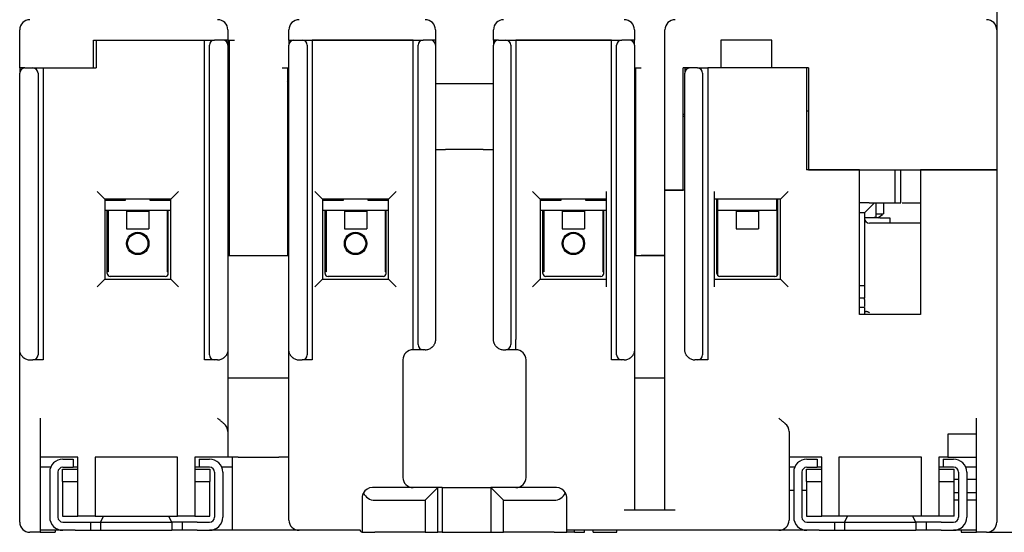
# Model space of a CAD drawing. Units: inches. Extents: x 0 to 16.4, y 0 to 11.6.
# Drawn here: x 7 to 7.9, y 7.1 to 7.6 of the extents above; entities that cross this region are included whole.
import ezdxf

# ---------------------------------------------------------------- set-up
doc = ezdxf.new("R2010")
doc.units = ezdxf.units.IN
doc.header["$MEASUREMENT"] = 0
doc.layers.add('BASIC_DEVICE', color=179, linetype='Continuous')
doc.layers.add('QUOTATION', color=3, linetype='Continuous')
doc.styles.add('SLDTEXTSTYLE10', font='ISOCP')
doc.styles.add('SLDTEXTSTYLE11', font='ISOCP', dxfattribs={"width": 0.96})
doc.dimstyles.new('SLDDIMSTYLE0', dxfattribs={"dimtxt": 0.034449, "dimasz": 0.129921, "dimexe": 0, "dimexo": 0.0625, "dimgap": 0.008612, "dimtad": 0, "dimtih": 1, "dimtoh": 1, "dimlfac": 4, "dimrnd": 1e-09, "dimzin": 4, "dimdsep": 46, "dimtxsty": 'SLDTEXTSTYLE10', "dimblk1": 'NONE', "dimblk2": 'NONE', "dimsah": 1, "dimcen": 0.09, "dimadec": 0, "dimazin": 1, "dimtfac": 1, "dimtdec": 3, "dimtofl": 0, "dimtmove": 0, "dimatfit": 3, "dimldrblk": 'NONE', "dimfxl": 0, "dimfrac": 2, "dimtolj": 1, "dimtzin": 12, "dimarcsym": 0})
doc.dimstyles.new('SLDDIMSTYLE5', dxfattribs={"dimtxt": 0.034449, "dimasz": 0.129921, "dimexe": 0, "dimexo": 0.0625, "dimgap": 0.008612, "dimtad": 0, "dimtih": 1, "dimtoh": 1, "dimlfac": 4, "dimrnd": 1e-09, "dimzin": 12, "dimdsep": 46, "dimtxsty": 'SLDTEXTSTYLE10', "dimblk1": 'NONE', "dimblk2": 'NONE', "dimsah": 1, "dimcen": 0.09, "dimadec": 0, "dimazin": 3, "dimtfac": 1, "dimtdec": 3, "dimtofl": 0, "dimtmove": 0, "dimatfit": 3, "dimldrblk": 'NONE', "dimfxl": 0, "dimfrac": 2, "dimtolj": 1, "dimtzin": 12, "dimarcsym": 0})

# ---------------------------------------------------------------- blocks, each defined once
blk = doc.blocks.new('*D17')
at = {"layer": 'QUOTATION'}
for p, q in [((7.90854, 7.77442), (8.12996, 7.77442)), ((8.12011, 7.15976), (8.12011, 7.74982)), ((7.88886, 7.13515), (8.12996, 7.13515))]:
    blk.add_line(p, q, dxfattribs=at)
for points in [[(8.11601, 7.74982), (8.12422, 7.74982), (8.12011, 7.77442)], [(8.11601, 7.15976), (8.12422, 7.15976), (8.12011, 7.13515)]]:
    blk.add_solid(points, dxfattribs=at)
at = {"layer": 'QUOTATION', "insert": (8.06834, 7.39787, 0.00098), "char_height": 0.034449, "attachment_point": 1, "rotation": 90, "style": 'SLDTEXTSTYLE11'}
blk.add_mtext('64.95', dxfattribs=at)
blk = doc.blocks.new('_NONE')
blk = doc.blocks.new('*D18')
at = {"layer": 'QUOTATION'}
for p, q in [((7.25907, 7.95978), (8.35748, 7.95978)), ((8.34764, 7.93517), (8.34764, 7.15976)), ((7.8987, 7.13515), (8.35748, 7.13515))]:
    blk.add_line(p, q, dxfattribs=at)
for points in [[(8.34354, 7.93517), (8.35174, 7.93517), (8.34764, 7.95978)], [(8.34354, 7.15976), (8.35174, 7.15976), (8.34764, 7.13515)]]:
    blk.add_solid(points, dxfattribs=at)
at = {"layer": 'QUOTATION', "insert": (8.29587, 7.49246, 0.00098), "char_height": 0.034449, "attachment_point": 1, "rotation": 90, "style": 'SLDTEXTSTYLE11'}
blk.add_mtext('83.78', dxfattribs=at)

msp = doc.modelspace()

# ---------------------------------------------------------------- linework, layer by layer
at = {"layer": 'BASIC_DEVICE'}
for p, q in [((7.898698, 7.641058), (7.898698, 7.621373)), ((6.953816, 7.584463), (6.953816, 7.621373)), ((7.155096, 7.621373), (7.155096, 7.61153)), ((7.214151, 7.61153), (7.214151, 7.621373)), ((7.355883, 7.621373), (7.355883, 7.61153)), ((7.411986, 7.61153), (7.411986, 7.621373)), ((7.548305, 7.621373), (7.548305, 7.61153)), ((7.577832, 7.466353), (7.577832, 7.621373)), ((7.898698, 7.621373), (7.898698, 7.486038)), ((7.025175, 7.61153), (7.132458, 7.61153)), ((7.025175, 7.584463), (7.025175, 7.61153)), ((7.027635, 7.61153), (7.132458, 7.61153)), ((7.027635, 7.61153), (7.027635, 7.584463)), ((7.132458, 7.301983), (7.132458, 7.61153)), ((7.132458, 7.61153), (7.142301, 7.61153)), ((7.150175, 7.61153), (7.142301, 7.61153)), ((7.155096, 7.61153), (7.150175, 7.61153)), ((7.155096, 7.61153), (7.155096, 7.606609)), ((7.155096, 7.61153), (7.161494, 7.61153)), ((7.156572, 7.402869), (7.156572, 7.61153)), ((7.214151, 7.61153), (7.214151, 7.606609)), ((7.214151, 7.61153), (7.219072, 7.61153)), ((7.219072, 7.61153), (7.226946, 7.61153)), ((7.226946, 7.61153), (7.236789, 7.61153)), ((7.33423, 7.61153), (7.236789, 7.61153)), ((7.236789, 7.61153), (7.236789, 7.301983)), ((7.23679, 7.61153), (7.334229, 7.61153)), ((7.33423, 7.321668), (7.33423, 7.61153)), ((7.33423, 7.61153), (7.344072, 7.61153)), ((7.350962, 7.61153), (7.344072, 7.61153)), ((7.355883, 7.61153), (7.350962, 7.61153)), ((7.355883, 7.61153), (7.355883, 7.606609)), ((7.411986, 7.61153), (7.411986, 7.606609)), ((7.416907, 7.61153), (7.411986, 7.61153)), ((7.416907, 7.61153), (7.423797, 7.61153)), ((7.423797, 7.61153), (7.433639, 7.61153)), ((7.433639, 7.61153), (7.433639, 7.321668)), ((7.526159, 7.61153), (7.433639, 7.61153)), ((7.433641, 7.61153), (7.526157, 7.61153)), ((7.526159, 7.301983), (7.526159, 7.61153)), ((7.526159, 7.61153), (7.536002, 7.61153)), ((7.543383, 7.61153), (7.536002, 7.61153)), ((7.548305, 7.61153), (7.543384, 7.61153)), ((7.548305, 7.606609), (7.548305, 7.61153)), ((7.681179, 7.61153), (7.631966, 7.61153)), ((7.631966, 7.61153), (7.631966, 7.584463)), ((7.681179, 7.584463), (7.681179, 7.61153)), ((7.137379, 7.582003), (7.137379, 7.606609)), ((7.155096, 7.606609), (7.155096, 7.582003)), ((7.214151, 7.582003), (7.214151, 7.606609)), ((7.231868, 7.606609), (7.231868, 7.582003)), ((7.339151, 7.582003), (7.339151, 7.606609)), ((7.355883, 7.606609), (7.355883, 7.582003)), ((7.411986, 7.582003), (7.411986, 7.606609)), ((7.428718, 7.606609), (7.428718, 7.582003)), ((7.53108, 7.582003), (7.53108, 7.606609)), ((7.548305, 7.606609), (7.548305, 7.582003)), ((6.953816, 7.584463), (6.953816, 7.579542)), ((6.958738, 7.584463), (6.953816, 7.584463)), ((6.953816, 7.554936), (6.953816, 7.579542)), ((6.958738, 7.584463), (6.966612, 7.584463)), ((6.966612, 7.584463), (6.976454, 7.584463)), ((6.971533, 7.579542), (6.971533, 7.554936)), ((6.976454, 7.584463), (6.976454, 7.301983)), ((6.976454, 7.584463), (7.027635, 7.584463)), ((6.976455, 7.584463), (7.025175, 7.584463)), ((7.137379, 7.331511), (7.137379, 7.582003)), ((7.155096, 7.582003), (7.155096, 7.331511)), ((7.207753, 7.584463), (7.214151, 7.584463)), ((7.212675, 7.584463), (7.212675, 7.402869)), ((7.214151, 7.331511), (7.214151, 7.582003)), ((7.231868, 7.582003), (7.231868, 7.331511)), ((7.339151, 7.341353), (7.339151, 7.582003)), ((7.355883, 7.582003), (7.355883, 7.341353)), ((7.411986, 7.341353), (7.411986, 7.582003)), ((7.428718, 7.582003), (7.428718, 7.341353)), ((7.53108, 7.331511), (7.53108, 7.582003)), ((7.548305, 7.584463), (7.554702, 7.584463)), ((7.548305, 7.582003), (7.548305, 7.331511)), ((7.549781, 7.402869), (7.549781, 7.584463)), ((7.595549, 7.466353), (7.595549, 7.584463)), ((7.601947, 7.584463), (7.595549, 7.584463)), ((7.601946, 7.584463), (7.597025, 7.584463)), ((7.597025, 7.584463), (7.597025, 7.579542)), ((7.597025, 7.554936), (7.597025, 7.579542)), ((7.609328, 7.584463), (7.601946, 7.584463)), ((7.609328, 7.584463), (7.619171, 7.584463)), ((7.61425, 7.579542), (7.61425, 7.554936)), ((7.619171, 7.584463), (7.619171, 7.301983)), ((7.714643, 7.584463), (7.619171, 7.584463)), ((7.631966, 7.584463), (7.619171, 7.584463)), ((7.716612, 7.584463), (7.681179, 7.584463)), ((7.714643, 7.584463), (7.714643, 7.486038)), ((7.716612, 7.584463), (7.716612, 7.486038)), ((7.549781, 7.57905), (7.548304, 7.57905)), ((7.156572, 7.569207), (7.155096, 7.569207)), ((7.155096, 7.567239), (7.156572, 7.567239)), ((7.411985, 7.569207), (7.355884, 7.569207)), ((7.548304, 7.569207), (7.549781, 7.569207)), ((6.953816, 7.331511), (6.953816, 7.554936)), ((6.971533, 7.554936), (6.971533, 7.331511)), ((7.597025, 7.331511), (7.597025, 7.554936)), ((7.61425, 7.554936), (7.61425, 7.331511)), ((7.716612, 7.542633), (7.714643, 7.542633)), ((7.595549, 7.53968), (7.597025, 7.53968)), ((7.595549, 7.537711), (7.597025, 7.537711)), ((7.355883, 7.505723), (7.365726, 7.505723)), ((7.402143, 7.505723), (7.365726, 7.505723)), ((7.402143, 7.505723), (7.411986, 7.505723)), ((7.765824, 7.486038), (7.714643, 7.486038)), ((7.716612, 7.486038), (7.888856, 7.486038)), ((7.765824, 7.345785), (7.765824, 7.486038)), ((7.800332, 7.45405), (7.800332, 7.486039)), ((7.805847, 7.45405), (7.805847, 7.486039)), ((7.824879, 7.486038), (7.824879, 7.345785)), ((7.888856, 7.486038), (7.824879, 7.486038)), ((7.888856, 7.486038), (7.898698, 7.486038)), ((7.898698, 7.486038), (7.888856, 7.486038)), ((7.898698, 7.486038), (7.898698, 7.16468)), ((7.577832, 7.156806), (7.577832, 7.466353)), ((7.577832, 7.466353), (7.587675, 7.466353)), ((7.587675, 7.466353), (7.577832, 7.466353)), ((7.597025, 7.466353), (7.587675, 7.466353)), ((7.587675, 7.466353), (7.595549, 7.466353)), ((7.036002, 7.457495), (7.02862, 7.464877)), ((7.099978, 7.457495), (7.036002, 7.457495)), ((7.036002, 7.457495), (7.036002, 7.380231)), ((7.036002, 7.456511), (7.056179, 7.456511)), ((7.038462, 7.45651), (7.038462, 7.457495)), ((7.039446, 7.456511), (7.039446, 7.457495)), ((7.056179, 7.456511), (7.056179, 7.457495)), ((7.079801, 7.457495), (7.079801, 7.456511)), ((7.079801, 7.456511), (7.099978, 7.456511)), ((7.096533, 7.456511), (7.096533, 7.457495)), ((7.097517, 7.456509), (7.097517, 7.457494)), ((7.10736, 7.464877), (7.099978, 7.457495)), ((7.099978, 7.380231), (7.099978, 7.457495)), ((7.246631, 7.457495), (7.23925, 7.464877)), ((7.310608, 7.457495), (7.246631, 7.457495)), ((7.246631, 7.457495), (7.246631, 7.380231)), ((7.246632, 7.456511), (7.266809, 7.456511)), ((7.249092, 7.45651), (7.249092, 7.457495)), ((7.250076, 7.456511), (7.250076, 7.457495)), ((7.266809, 7.456511), (7.266809, 7.457495)), ((7.290431, 7.457495), (7.290431, 7.456511)), ((7.290431, 7.456511), (7.310608, 7.456511)), ((7.307163, 7.456511), (7.307163, 7.457495)), ((7.308147, 7.456509), (7.308147, 7.457494)), ((7.31799, 7.464877), (7.310608, 7.457495)), ((7.310608, 7.380231), (7.310608, 7.457495)), ((7.449879, 7.464877), (7.457261, 7.457495)), ((7.521238, 7.457495), (7.457261, 7.457495)), ((7.457261, 7.457495), (7.457261, 7.380231)), ((7.457262, 7.456511), (7.477439, 7.456511)), ((7.459722, 7.45651), (7.459722, 7.457495)), ((7.460706, 7.456511), (7.460706, 7.457495)), ((7.477439, 7.456511), (7.477439, 7.457495)), ((7.501061, 7.457495), (7.501061, 7.456511)), ((7.501061, 7.456511), (7.521238, 7.456511)), ((7.517793, 7.456511), (7.517793, 7.457495)), ((7.518777, 7.456509), (7.518777, 7.457494)), ((7.521238, 7.372849), (7.521238, 7.464877)), ((7.625568, 7.464877), (7.625568, 7.372849)), ((7.689545, 7.457495), (7.625568, 7.457495)), ((7.628029, 7.385644), (7.628029, 7.457495)), ((7.629013, 7.446668), (7.629013, 7.457495)), ((7.6861, 7.446668), (7.6861, 7.457495)), ((7.687084, 7.385644), (7.687084, 7.457494)), ((7.696927, 7.464877), (7.689545, 7.457495)), ((7.689545, 7.380231), (7.689545, 7.457495)), ((7.099977, 7.446668), (7.036002, 7.446668)), ((7.038462, 7.385644), (7.038462, 7.446667)), ((7.039446, 7.446668), (7.039446, 7.436826)), ((7.057163, 7.446668), (7.057163, 7.445975)), ((7.078816, 7.446668), (7.078816, 7.445975)), ((7.096533, 7.446668), (7.096533, 7.436826)), ((7.097517, 7.385644), (7.097517, 7.446667)), ((7.310607, 7.446668), (7.246632, 7.446668)), ((7.249092, 7.385644), (7.249092, 7.446667)), ((7.250076, 7.446668), (7.250076, 7.436826)), ((7.267793, 7.446668), (7.267793, 7.445975)), ((7.289446, 7.446668), (7.289446, 7.445975)), ((7.307163, 7.446668), (7.307163, 7.436826)), ((7.308147, 7.385644), (7.308147, 7.446667)), ((7.521237, 7.446668), (7.457262, 7.446668)), ((7.459722, 7.385644), (7.459722, 7.446667)), ((7.460706, 7.446668), (7.460706, 7.436826)), ((7.478423, 7.446668), (7.478423, 7.445975)), ((7.500076, 7.446668), (7.500076, 7.445975)), ((7.517793, 7.446668), (7.517793, 7.436826)), ((7.518777, 7.385644), (7.518777, 7.446667)), ((7.6861, 7.446668), (7.629013, 7.446668)), ((7.629013, 7.436826), (7.629013, 7.446668)), ((7.64673, 7.446668), (7.64673, 7.445975)), ((7.668383, 7.446668), (7.668383, 7.445975)), ((7.6861, 7.446668), (7.6861, 7.436826)), ((7.686592, 7.449621), (7.686104, 7.450109)), ((7.687079, 7.449134), (7.686592, 7.449621)), ((7.772598, 7.45405), (7.765824, 7.45405)), ((7.770746, 7.444207), (7.780588, 7.45405)), ((7.775157, 7.45405), (7.772598, 7.45405)), ((7.775157, 7.45405), (7.800332, 7.45405)), ((7.781818, 7.45405), (7.781818, 7.443223)), ((7.7892, 7.454051), (7.7892, 7.443223)), ((7.800332, 7.45405), (7.805847, 7.45405)), ((7.807382, 7.45405), (7.825066, 7.45405)), ((7.039446, 7.436826), (7.039446, 7.387121)), ((7.057163, 7.445975), (7.057163, 7.428927)), ((7.057163, 7.445975), (7.078816, 7.445975)), ((7.078816, 7.445975), (7.078816, 7.428927)), ((7.096533, 7.436826), (7.096533, 7.387121)), ((7.249098, 7.440474), (7.250083, 7.440474)), ((7.250076, 7.436826), (7.250076, 7.387121)), ((7.267793, 7.445975), (7.267793, 7.428927)), ((7.267793, 7.445975), (7.289446, 7.445975)), ((7.289446, 7.445975), (7.289446, 7.428927)), ((7.307163, 7.436826), (7.307163, 7.387121)), ((7.30717, 7.440474), (7.308147, 7.440474)), ((7.45972, 7.440474), (7.460705, 7.440474)), ((7.460706, 7.436826), (7.460706, 7.387121)), ((7.478423, 7.445975), (7.478423, 7.428927)), ((7.478423, 7.445975), (7.500076, 7.445975)), ((7.500076, 7.445975), (7.500076, 7.428927)), ((7.517793, 7.436826), (7.517793, 7.387121)), ((7.629014, 7.439939), (7.628029, 7.439939)), ((7.629014, 7.444207), (7.62803, 7.444207)), ((7.629013, 7.383441), (7.629013, 7.436826)), ((7.64673, 7.445975), (7.64673, 7.428927)), ((7.64673, 7.445975), (7.668383, 7.445975)), ((7.668383, 7.445975), (7.668383, 7.428927)), ((7.687084, 7.444207), (7.686099, 7.444207)), ((7.687084, 7.439939), (7.686099, 7.439939)), ((7.6861, 7.436826), (7.6861, 7.383441)), ((7.770746, 7.444207), (7.765824, 7.444207)), ((7.770746, 7.444207), (7.770746, 7.373764)), ((7.785509, 7.439335), (7.770746, 7.439335)), ((7.781194, 7.439818), (7.780588, 7.439989)), ((7.780588, 7.439989), (7.780588, 7.439335)), ((7.781805, 7.439673), (7.781194, 7.439818)), ((7.781818, 7.443223), (7.788356, 7.443223)), ((7.781818, 7.443223), (7.781818, 7.439335)), ((7.783702, 7.439335), (7.788356, 7.442626)), ((7.785509, 7.439335), (7.795352, 7.439335)), ((7.788356, 7.442626), (7.788356, 7.443223)), ((7.788356, 7.443223), (7.7892, 7.443223)), ((7.795352, 7.439335), (7.795352, 7.434363)), ((7.039448, 7.429936), (7.038463, 7.429936)), ((7.057163, 7.428927), (7.078816, 7.428927)), ((7.097517, 7.429936), (7.096531, 7.429936)), ((7.249098, 7.436016), (7.250083, 7.436016)), ((7.249098, 7.429311), (7.250083, 7.429311)), ((7.267793, 7.428927), (7.289446, 7.428927)), ((7.30717, 7.436016), (7.308147, 7.436016)), ((7.30717, 7.429311), (7.308147, 7.429311)), ((7.45972, 7.436016), (7.460705, 7.436016)), ((7.45972, 7.429311), (7.460705, 7.429311)), ((7.478423, 7.428927), (7.500076, 7.428927)), ((7.517792, 7.436016), (7.518777, 7.436016)), ((7.517792, 7.429311), (7.518777, 7.429311)), ((7.629014, 7.434424), (7.628029, 7.434424)), ((7.64673, 7.428927), (7.668383, 7.428927)), ((7.687084, 7.434424), (7.686099, 7.434424)), ((7.824881, 7.434365), (7.775667, 7.434365)), ((7.629014, 7.408485), (7.628029, 7.408485)), ((7.687084, 7.408485), (7.686099, 7.408485)), ((7.155096, 7.402869), (7.214151, 7.402869)), ((7.161494, 7.402869), (7.207753, 7.402869)), ((7.548305, 7.402869), (7.577832, 7.402869)), ((7.577832, 7.402869), (7.554702, 7.402869)), ((7.629014, 7.397022), (7.628029, 7.397022)), ((7.687084, 7.397022), (7.686099, 7.397022)), ((7.036002, 7.380231), (7.02862, 7.372849)), ((7.036002, 7.380231), (7.099978, 7.380231)), ((7.039446, 7.387121), (7.038462, 7.387121)), ((7.094565, 7.382692), (7.041415, 7.382692)), ((7.097517, 7.387121), (7.096533, 7.387121)), ((7.10736, 7.372849), (7.099978, 7.380231)), ((7.246631, 7.380231), (7.23925, 7.372849)), ((7.246631, 7.380231), (7.310608, 7.380231)), ((7.250076, 7.387121), (7.249092, 7.387121)), ((7.305194, 7.382692), (7.252045, 7.382692)), ((7.308147, 7.387121), (7.307163, 7.387121)), ((7.31799, 7.372849), (7.310608, 7.380231)), ((7.449879, 7.372849), (7.457261, 7.380231)), ((7.457261, 7.380231), (7.521238, 7.380231)), ((7.460706, 7.387121), (7.459722, 7.387121)), ((7.515824, 7.382692), (7.462675, 7.382692)), ((7.518777, 7.387121), (7.517793, 7.387121)), ((7.625568, 7.380231), (7.689545, 7.380231)), ((7.629014, 7.388561), (7.628029, 7.388561)), ((7.684131, 7.382692), (7.630982, 7.382692)), ((7.687084, 7.388561), (7.686099, 7.388561)), ((7.696927, 7.372849), (7.689545, 7.380231)), ((7.770746, 7.373764), (7.765824, 7.373764)), ((7.770746, 7.373764), (7.770746, 7.36182)), ((7.770746, 7.36182), (7.765824, 7.36182)), ((7.770746, 7.360305), (7.770746, 7.36182)), ((7.770746, 7.352852), (7.765824, 7.352852)), ((7.770746, 7.360305), (7.770746, 7.353715)), ((7.770746, 7.352852), (7.770746, 7.346993)), ((7.824879, 7.345785), (7.765824, 7.345785)), ((7.770746, 7.346993), (7.770746, 7.345784)), ((7.770786, 7.347562), (7.770751, 7.347287)), ((7.770855, 7.347807), (7.770786, 7.347562)), ((7.770955, 7.348022), (7.770855, 7.347807)), ((7.771085, 7.348207), (7.770955, 7.348022)), ((7.771239, 7.34836), (7.771085, 7.348207)), ((7.771417, 7.348483), (7.771239, 7.34836)), ((7.771615, 7.348578), (7.771417, 7.348483)), ((7.771829, 7.348645), (7.771615, 7.348578)), ((7.772057, 7.348686), (7.771829, 7.348645)), ((7.772297, 7.348704), (7.772057, 7.348686)), ((7.772548, 7.348701), (7.772297, 7.348704)), ((7.772809, 7.348676), (7.772548, 7.348701)), ((7.773077, 7.348633), (7.772809, 7.348676)), ((7.773349, 7.348573), (7.773077, 7.348633)), ((7.773627, 7.348496), (7.773349, 7.348573)), ((7.773909, 7.348403), (7.773627, 7.348496)), ((7.774195, 7.348295), (7.773909, 7.348403)), ((7.774486, 7.348172), (7.774195, 7.348295)), ((7.774779, 7.348035), (7.774486, 7.348172)), ((7.775074, 7.347885), (7.774779, 7.348035)), ((7.77537, 7.347721), (7.775074, 7.347885)), ((7.775667, 7.347545), (7.77537, 7.347721)), ((7.339151, 7.316747), (7.339151, 7.341353)), ((7.355883, 7.341353), (7.355883, 7.321668)), ((7.411986, 7.321668), (7.411986, 7.341353)), ((7.428718, 7.341353), (7.428718, 7.316747)), ((6.953816, 7.311826), (6.953816, 7.331511)), ((6.971533, 7.331511), (6.971533, 7.306904)), ((7.137379, 7.306904), (7.137379, 7.331511)), ((7.155096, 7.331511), (7.155096, 7.311826)), ((7.214151, 7.311826), (7.214151, 7.331511)), ((7.231868, 7.331511), (7.231868, 7.306904)), ((7.53108, 7.306904), (7.53108, 7.331511)), ((7.548305, 7.331511), (7.548305, 7.311826)), ((7.597025, 7.311826), (7.597025, 7.331511)), ((7.61425, 7.331511), (7.61425, 7.306904)), ((7.33423, 7.311826), (7.33423, 7.321668)), ((7.350183, 7.31274), (7.350962, 7.313144)), ((7.351226, 7.313302), (7.350962, 7.313144)), ((7.351502, 7.313479), (7.351226, 7.313302)), ((7.351788, 7.313677), (7.351502, 7.313479)), ((7.352082, 7.313897), (7.351788, 7.313677)), ((7.352384, 7.314142), (7.352082, 7.313897)), ((7.352691, 7.314412), (7.352384, 7.314142)), ((7.353002, 7.31471), (7.352691, 7.314412)), ((7.353309, 7.315031), (7.353002, 7.31471)), ((7.353609, 7.315375), (7.353309, 7.315031)), ((7.353901, 7.315744), (7.353609, 7.315375)), ((7.354182, 7.316136), (7.353901, 7.315744)), ((7.354451, 7.316554), (7.354182, 7.316136)), ((7.354705, 7.316998), (7.354451, 7.316554)), ((7.354939, 7.317461), (7.354705, 7.316998)), ((7.35515, 7.31794), (7.354939, 7.317461)), ((7.355337, 7.318435), (7.35515, 7.31794)), ((7.355499, 7.318946), (7.355337, 7.318435)), ((7.355635, 7.319471), (7.355499, 7.318946)), ((7.355743, 7.320011), (7.355635, 7.319471)), ((7.355821, 7.320558), (7.355743, 7.320011)), ((7.355868, 7.321112), (7.355821, 7.320558)), ((7.355883, 7.321668), (7.355868, 7.321112)), ((7.412002, 7.321112), (7.411986, 7.321668)), ((7.412049, 7.320558), (7.412002, 7.321112)), ((7.412126, 7.320011), (7.412049, 7.320558)), ((7.412234, 7.319471), (7.412126, 7.320011)), ((7.41237, 7.318946), (7.412234, 7.319471)), ((7.412532, 7.318435), (7.41237, 7.318946)), ((7.412719, 7.31794), (7.412532, 7.318435)), ((7.41293, 7.317461), (7.412719, 7.31794)), ((7.413165, 7.316998), (7.41293, 7.317461)), ((7.413419, 7.316554), (7.413165, 7.316998)), ((7.413687, 7.316136), (7.413419, 7.316554)), ((7.413969, 7.315744), (7.413687, 7.316136)), ((7.41426, 7.315375), (7.413969, 7.315744)), ((7.41456, 7.315031), (7.41426, 7.315375)), ((7.414867, 7.31471), (7.41456, 7.315031)), ((7.415178, 7.314412), (7.414867, 7.31471)), ((7.415485, 7.314142), (7.415178, 7.314412)), ((7.415787, 7.313897), (7.415485, 7.314142)), ((7.416082, 7.313677), (7.415787, 7.313897)), ((7.416367, 7.313479), (7.416082, 7.313677)), ((7.416643, 7.313302), (7.416367, 7.313479)), ((7.416907, 7.313144), (7.416643, 7.313302)), ((7.416907, 7.313144), (7.417686, 7.31274)), ((7.433639, 7.311826), (7.433639, 7.321668)), ((6.953816, 7.16468), (6.953816, 7.311826)), ((6.953832, 7.311269), (6.953816, 7.311826)), ((6.953879, 7.310716), (6.953832, 7.311269)), ((6.953957, 7.310169), (6.953879, 7.310716)), ((6.954065, 7.309629), (6.953957, 7.310169)), ((6.9542, 7.309103), (6.954065, 7.309629)), ((6.954362, 7.308593), (6.9542, 7.309103)), ((6.95455, 7.308098), (6.954362, 7.308593)), ((6.954761, 7.307619), (6.95455, 7.308098)), ((6.954995, 7.307155), (6.954761, 7.307619)), ((6.955249, 7.306712), (6.954995, 7.307155)), ((6.955518, 7.306294), (6.955249, 7.306712)), ((6.955799, 7.305901), (6.955518, 7.306294)), ((6.956091, 7.305533), (6.955799, 7.305901)), ((6.956391, 7.305188), (6.956091, 7.305533)), ((6.956698, 7.304867), (6.956391, 7.305188)), ((6.957008, 7.30457), (6.956698, 7.304867)), ((6.957316, 7.304299), (6.957008, 7.30457)), ((6.957618, 7.304055), (6.957316, 7.304299)), ((6.957912, 7.303834), (6.957618, 7.304055)), ((6.958198, 7.303637), (6.957912, 7.303834)), ((6.958474, 7.30346), (6.958198, 7.303637)), ((6.958738, 7.303302), (6.958474, 7.30346)), ((6.958738, 7.303302), (6.959517, 7.302897)), ((7.149396, 7.302897), (7.150175, 7.303302)), ((7.150439, 7.30346), (7.150175, 7.303302)), ((7.150714, 7.303637), (7.150439, 7.30346)), ((7.151, 7.303834), (7.150714, 7.303637)), ((7.151295, 7.304055), (7.151, 7.303834)), ((7.151596, 7.304299), (7.151295, 7.304055)), ((7.151904, 7.30457), (7.151596, 7.304299)), ((7.152215, 7.304867), (7.151904, 7.30457)), ((7.152521, 7.305188), (7.152215, 7.304867)), ((7.152822, 7.305533), (7.152521, 7.305188)), ((7.153113, 7.305901), (7.152822, 7.305533)), ((7.153394, 7.306294), (7.153113, 7.305901)), ((7.153663, 7.306712), (7.153394, 7.306294)), ((7.153917, 7.307155), (7.153663, 7.306712)), ((7.154152, 7.307619), (7.153917, 7.307155)), ((7.154363, 7.308098), (7.154152, 7.307619)), ((7.15455, 7.308593), (7.154363, 7.308098)), ((7.154712, 7.309103), (7.15455, 7.308593)), ((7.154848, 7.309629), (7.154712, 7.309103)), ((7.154956, 7.310169), (7.154848, 7.309629)), ((7.155033, 7.310716), (7.154956, 7.310169)), ((7.15508, 7.311269), (7.155033, 7.310716)), ((7.155096, 7.311826), (7.15508, 7.311269)), ((7.155096, 7.311826), (7.155096, 7.232593)), ((7.214151, 7.146963), (7.214151, 7.311826)), ((7.214167, 7.311269), (7.214151, 7.311826)), ((7.214214, 7.310716), (7.214167, 7.311269)), ((7.214292, 7.310169), (7.214214, 7.310716)), ((7.214399, 7.309629), (7.214292, 7.310169)), ((7.214535, 7.309103), (7.214399, 7.309629)), ((7.214697, 7.308593), (7.214535, 7.309103)), ((7.214884, 7.308098), (7.214697, 7.308593)), ((7.215095, 7.307619), (7.214884, 7.308098)), ((7.21533, 7.307155), (7.215095, 7.307619)), ((7.215584, 7.306712), (7.21533, 7.307155)), ((7.215853, 7.306294), (7.215584, 7.306712)), ((7.216134, 7.305901), (7.215853, 7.306294)), ((7.216426, 7.305533), (7.216134, 7.305901)), ((7.216726, 7.305188), (7.216426, 7.305533)), ((7.217033, 7.304867), (7.216726, 7.305188)), ((7.217343, 7.30457), (7.217033, 7.304867)), ((7.217651, 7.304299), (7.217343, 7.30457)), ((7.217953, 7.304055), (7.217651, 7.304299)), ((7.218247, 7.303834), (7.217953, 7.304055)), ((7.218533, 7.303637), (7.218247, 7.303834)), ((7.218808, 7.30346), (7.218533, 7.303637)), ((7.219072, 7.303302), (7.218808, 7.30346)), ((7.219072, 7.303302), (7.219851, 7.302897)), ((7.344072, 7.311826), (7.33423, 7.311826)), ((7.346041, 7.311826), (7.344072, 7.311826)), ((7.346041, 7.311826), (7.346891, 7.311862)), ((7.346891, 7.311862), (7.347735, 7.311973)), ((7.347735, 7.311973), (7.348567, 7.312155)), ((7.348567, 7.312155), (7.349384, 7.312411)), ((7.349384, 7.312411), (7.350183, 7.31274)), ((7.417686, 7.31274), (7.418485, 7.312411)), ((7.418485, 7.312411), (7.419302, 7.312155)), ((7.419302, 7.312155), (7.420134, 7.311973)), ((7.420134, 7.311973), (7.420978, 7.311862)), ((7.420978, 7.311862), (7.421828, 7.311826)), ((7.421828, 7.311826), (7.423797, 7.311826)), ((7.433639, 7.311826), (7.423797, 7.311826)), ((7.542605, 7.302897), (7.543383, 7.303302)), ((7.543648, 7.30346), (7.543383, 7.303302)), ((7.543923, 7.303637), (7.543648, 7.30346)), ((7.544209, 7.303834), (7.543923, 7.303637)), ((7.544503, 7.304055), (7.544209, 7.303834)), ((7.544805, 7.304299), (7.544503, 7.304055)), ((7.545113, 7.30457), (7.544805, 7.304299)), ((7.545423, 7.304867), (7.545113, 7.30457)), ((7.54573, 7.305188), (7.545423, 7.304867)), ((7.54603, 7.305533), (7.54573, 7.305188)), ((7.546322, 7.305901), (7.54603, 7.305533)), ((7.546603, 7.306294), (7.546322, 7.305901)), ((7.546872, 7.306712), (7.546603, 7.306294)), ((7.547126, 7.307155), (7.546872, 7.306712)), ((7.54736, 7.307619), (7.547126, 7.307155)), ((7.547572, 7.308098), (7.54736, 7.307619)), ((7.547759, 7.308593), (7.547572, 7.308098)), ((7.547921, 7.309103), (7.547759, 7.308593)), ((7.548056, 7.309629), (7.547921, 7.309103)), ((7.548164, 7.310169), (7.548056, 7.309629)), ((7.548242, 7.310716), (7.548164, 7.310169)), ((7.548289, 7.311269), (7.548242, 7.310716)), ((7.548305, 7.311826), (7.548289, 7.311269)), ((7.548305, 7.311826), (7.548305, 7.156806)), ((7.597041, 7.311269), (7.597025, 7.311826)), ((7.597088, 7.310716), (7.597041, 7.311269)), ((7.597166, 7.310169), (7.597088, 7.310716)), ((7.597273, 7.309629), (7.597166, 7.310169)), ((7.597409, 7.309103), (7.597273, 7.309629)), ((7.597571, 7.308593), (7.597409, 7.309103)), ((7.597758, 7.308098), (7.597571, 7.308593)), ((7.59797, 7.307619), (7.597758, 7.308098)), ((7.598204, 7.307155), (7.59797, 7.307619)), ((7.598458, 7.306712), (7.598204, 7.307155)), ((7.598727, 7.306294), (7.598458, 7.306712)), ((7.599008, 7.305901), (7.598727, 7.306294)), ((7.5993, 7.305533), (7.599008, 7.305901)), ((7.5996, 7.305188), (7.5993, 7.305533)), ((7.599907, 7.304867), (7.5996, 7.305188)), ((7.600217, 7.30457), (7.599907, 7.304867)), ((7.600525, 7.304299), (7.600217, 7.30457)), ((7.600827, 7.304055), (7.600525, 7.304299)), ((7.601121, 7.303834), (7.600827, 7.304055)), ((7.601407, 7.303637), (7.601121, 7.303834)), ((7.601682, 7.30346), (7.601407, 7.303637)), ((7.601946, 7.303302), (7.601682, 7.30346)), ((7.601946, 7.303302), (7.602725, 7.302897)), ((6.959517, 7.302897), (6.960316, 7.302568)), ((6.960316, 7.302568), (6.961133, 7.302313)), ((6.961133, 7.302313), (6.961965, 7.30213)), ((6.961965, 7.30213), (6.962809, 7.30202)), ((6.962809, 7.30202), (6.963659, 7.301983)), ((6.963659, 7.301983), (6.966612, 7.301983)), ((6.976454, 7.301983), (6.966612, 7.301983)), ((7.142301, 7.301983), (7.132458, 7.301983)), ((7.145253, 7.301983), (7.142301, 7.301983)), ((7.145253, 7.301983), (7.146104, 7.30202)), ((7.146104, 7.30202), (7.146948, 7.30213)), ((7.146948, 7.30213), (7.14778, 7.302313)), ((7.14778, 7.302313), (7.148596, 7.302568)), ((7.148596, 7.302568), (7.149396, 7.302897)), ((7.219851, 7.302897), (7.220651, 7.302568)), ((7.220651, 7.302568), (7.221468, 7.302313)), ((7.221468, 7.302313), (7.222299, 7.30213)), ((7.222299, 7.30213), (7.223143, 7.30202)), ((7.223143, 7.30202), (7.223994, 7.301983)), ((7.223994, 7.301983), (7.226946, 7.301983)), ((7.236789, 7.301983), (7.226946, 7.301983)), ((7.324387, 7.301983), (7.324387, 7.188302)), ((7.443482, 7.188302), (7.443482, 7.301983)), ((7.536002, 7.301983), (7.526159, 7.301983)), ((7.538462, 7.301983), (7.536002, 7.301983)), ((7.538462, 7.301983), (7.539313, 7.30202)), ((7.539313, 7.30202), (7.540157, 7.30213)), ((7.540157, 7.30213), (7.540988, 7.302313)), ((7.540988, 7.302313), (7.541805, 7.302568)), ((7.541805, 7.302568), (7.542605, 7.302897)), ((7.602725, 7.302897), (7.603525, 7.302568)), ((7.603525, 7.302568), (7.604342, 7.302313)), ((7.604342, 7.302313), (7.605173, 7.30213)), ((7.605173, 7.30213), (7.606017, 7.30202)), ((7.606017, 7.30202), (7.606868, 7.301983)), ((7.609328, 7.301983), (7.606868, 7.301983)), ((7.619171, 7.301983), (7.609328, 7.301983)), ((7.155096, 7.284759), (7.164939, 7.284759)), ((7.164939, 7.284759), (7.204309, 7.284759)), ((7.204309, 7.284759), (7.214151, 7.284759)), ((7.548305, 7.284759), (7.577832, 7.284759)), ((6.973502, 7.245494), (6.973502, 7.16468)), ((7.145712, 7.245097), (7.145253, 7.245494)), ((7.146169, 7.244701), (7.145712, 7.245097)), ((7.146625, 7.244307), (7.146169, 7.244701)), ((7.147078, 7.243915), (7.146625, 7.244307)), ((7.147531, 7.243526), (7.147078, 7.243915)), ((7.147982, 7.243138), (7.147531, 7.243526)), ((7.148431, 7.242754), (7.147982, 7.243138)), ((7.148874, 7.242377), (7.148431, 7.242754)), ((7.149312, 7.242006), (7.148874, 7.242377)), ((7.149743, 7.241643), (7.149312, 7.242006)), ((7.150169, 7.241288), (7.149743, 7.241643)), ((7.150589, 7.24094), (7.150169, 7.241288)), ((7.151002, 7.240602), (7.150589, 7.24094)), ((7.151409, 7.240274), (7.151002, 7.240602)), ((7.688068, 7.245494), (7.688527, 7.245097)), ((7.688527, 7.245097), (7.688984, 7.244701)), ((7.688984, 7.244701), (7.689439, 7.244307)), ((7.689439, 7.244307), (7.689893, 7.243915)), ((7.689893, 7.243915), (7.690346, 7.243526)), ((7.690346, 7.243526), (7.690797, 7.243138)), ((7.690797, 7.243138), (7.691246, 7.242754)), ((7.691246, 7.242754), (7.691689, 7.242377)), ((7.691689, 7.242377), (7.692127, 7.242006)), ((7.692127, 7.242006), (7.692558, 7.241643)), ((7.692558, 7.241643), (7.692984, 7.241288)), ((7.692984, 7.241288), (7.693403, 7.24094)), ((7.693403, 7.24094), (7.693817, 7.240602)), ((7.693817, 7.240602), (7.694224, 7.240274)), ((7.879013, 7.16468), (7.879013, 7.245494)), ((7.155096, 7.232593), (7.155096, 7.207987)), ((7.697911, 7.232593), (7.697911, 7.146963)), ((7.851454, 7.230133), (7.851454, 7.207987)), ((7.879013, 7.230133), (7.851454, 7.230133)), ((7.009919, 7.207987), (6.973502, 7.207987)), ((6.995647, 7.206019), (7.00549, 7.206019)), ((7.00549, 7.206019), (7.00549, 7.198144)), ((7.009919, 7.1509), (7.009919, 7.207987)), ((7.106376, 7.207987), (7.026651, 7.207987)), ((7.026651, 7.207987), (7.026651, 7.1509)), ((7.106376, 7.1509), (7.106376, 7.207987)), ((7.123108, 7.207987), (7.123108, 7.1509)), ((7.155096, 7.207987), (7.123108, 7.207987)), ((7.127537, 7.206019), (7.137379, 7.206019)), ((7.127537, 7.206019), (7.127537, 7.198144)), ((7.164939, 7.207987), (7.155096, 7.207987)), ((7.159525, 7.137121), (7.159525, 7.207987)), ((7.164939, 7.207987), (7.204309, 7.207987)), ((7.214151, 7.207987), (7.204309, 7.207987)), ((7.729407, 7.207987), (7.697911, 7.207987)), ((7.715135, 7.206019), (7.724978, 7.206019)), ((7.724978, 7.206019), (7.724978, 7.198144)), ((7.729407, 7.1509), (7.729407, 7.207987)), ((7.746139, 7.207987), (7.746139, 7.1509)), ((7.825864, 7.207987), (7.746139, 7.207987)), ((7.825864, 7.1509), (7.825864, 7.207987)), ((7.842596, 7.207987), (7.842596, 7.1509)), ((7.851454, 7.207987), (7.842596, 7.207987)), ((7.847025, 7.206019), (7.856868, 7.206019)), ((7.847025, 7.206019), (7.847025, 7.198144)), ((7.851454, 7.207987), (7.879013, 7.207987)), ((6.983837, 7.198144), (6.973502, 7.198144)), ((6.982852, 7.193223), (6.982852, 7.149916)), ((6.990726, 7.193223), (6.990726, 7.149916)), ((6.995155, 7.184365), (6.995155, 7.196176)), ((6.995155, 7.196176), (7.009919, 7.196176)), ((6.995647, 7.198144), (7.00549, 7.198144)), ((7.009919, 7.198144), (7.00549, 7.198144)), ((7.127537, 7.198144), (7.123108, 7.198144)), ((7.123108, 7.196176), (7.137773, 7.196176)), ((7.137379, 7.198144), (7.127537, 7.198144)), ((7.137773, 7.196176), (7.137773, 7.184365)), ((7.142301, 7.193223), (7.142301, 7.149916)), ((7.159525, 7.198144), (7.14919, 7.198144)), ((7.150175, 7.193223), (7.150175, 7.149916)), ((7.703324, 7.198144), (7.697911, 7.198144)), ((7.70234, 7.193223), (7.70234, 7.149916)), ((7.710214, 7.193223), (7.710214, 7.149916)), ((7.714643, 7.184365), (7.714643, 7.196176)), ((7.714643, 7.196176), (7.729407, 7.196176)), ((7.715135, 7.198144), (7.724978, 7.198144)), ((7.729407, 7.198144), (7.724977, 7.198144)), ((7.847025, 7.198144), (7.842596, 7.198144)), ((7.842596, 7.196176), (7.85736, 7.196176)), ((7.856868, 7.198144), (7.847025, 7.198144)), ((7.85736, 7.184365), (7.85736, 7.196176)), ((7.861789, 7.193223), (7.861789, 7.149916)), ((7.879013, 7.198144), (7.868678, 7.198144)), ((7.869663, 7.193223), (7.869663, 7.149916)), ((6.995155, 7.184365), (7.009919, 7.184365)), ((6.995155, 7.184365), (6.995155, 7.1509)), ((7.123108, 7.184365), (7.137773, 7.184365)), ((7.137773, 7.1509), (7.137773, 7.184365)), ((7.714643, 7.184365), (7.729407, 7.184365)), ((7.714643, 7.184365), (7.714643, 7.1509)), ((7.842596, 7.184365), (7.85736, 7.184365)), ((7.861788, 7.186333), (7.857359, 7.186333)), ((7.85736, 7.1509), (7.85736, 7.184365)), ((7.879013, 7.186333), (7.869662, 7.186333)), ((7.28512, 7.170038), (7.285063, 7.169567)), ((7.2852, 7.170506), (7.28512, 7.170038)), ((7.285303, 7.170971), (7.2852, 7.170506)), ((7.285429, 7.171434), (7.285303, 7.170971)), ((7.285578, 7.171893), (7.285429, 7.171434)), ((7.285752, 7.172349), (7.285578, 7.171893)), ((7.285951, 7.172801), (7.285752, 7.172349)), ((7.286175, 7.173249), (7.285951, 7.172801)), ((7.358344, 7.178459), (7.29486, 7.178459)), ((7.358344, 7.178459), (7.346041, 7.166156)), ((7.362281, 7.178459), (7.358344, 7.178459)), ((7.358344, 7.135152), (7.358344, 7.178459)), ((7.362281, 7.178459), (7.362281, 7.135152)), ((7.362281, 7.178459), (7.409525, 7.178459)), ((7.409525, 7.178459), (7.421828, 7.166156)), ((7.473009, 7.178459), (7.409525, 7.178459)), ((7.409525, 7.178459), (7.409525, 7.135152)), ((7.481919, 7.172801), (7.481694, 7.173249)), ((7.482117, 7.172349), (7.481919, 7.172801)), ((7.482291, 7.171893), (7.482117, 7.172349)), ((7.48244, 7.171434), (7.482291, 7.171893)), ((7.482566, 7.170971), (7.48244, 7.171434)), ((7.482669, 7.170506), (7.482566, 7.170971)), ((7.482749, 7.170038), (7.482669, 7.170506)), ((7.482806, 7.169567), (7.482749, 7.170038)), ((7.697911, 7.175999), (7.70234, 7.175999)), ((7.710216, 7.175999), (7.714645, 7.175999)), ((7.861788, 7.173264), (7.857359, 7.173264)), ((7.879013, 7.173264), (7.869662, 7.173264)), ((6.953816, 7.144995), (6.953816, 7.16468)), ((6.973502, 7.16468), (6.973502, 7.135152)), ((7.285029, 7.169093), (7.285017, 7.168617)), ((7.285017, 7.168617), (7.285017, 7.135152)), ((7.285063, 7.169567), (7.285029, 7.169093)), ((7.29732, 7.166156), (7.346041, 7.166156)), ((7.346041, 7.166156), (7.346041, 7.135152)), ((7.421828, 7.166156), (7.470549, 7.166156)), ((7.421828, 7.135152), (7.421828, 7.166156)), ((7.48284, 7.169093), (7.482806, 7.169567)), ((7.482852, 7.168617), (7.48284, 7.169093)), ((7.482852, 7.135152), (7.482852, 7.168617)), ((7.857359, 7.166648), (7.861788, 7.166648)), ((7.869662, 7.166648), (7.879013, 7.166648)), ((7.879013, 7.135152), (7.879013, 7.16468)), ((7.898698, 7.16468), (7.898698, 7.144995)), ((7.538462, 7.156806), (7.587675, 7.156806)), ((6.995155, 7.1509), (7.009919, 7.1509)), ((6.995647, 7.144995), (7.007458, 7.144995)), ((7.007458, 7.144995), (7.022222, 7.144995)), ((7.026651, 7.1509), (7.009919, 7.1509)), ((7.022222, 7.144995), (7.022222, 7.137121)), ((7.022222, 7.144995), (7.032065, 7.144995)), ((7.026651, 7.1509), (7.106376, 7.1509)), ((7.032065, 7.144995), (7.100962, 7.144995)), ((7.032065, 7.144995), (7.032065, 7.137121)), ((7.03244, 7.145214), (7.034877, 7.150901)), ((7.03244, 7.144995), (7.03244, 7.145214)), ((7.100587, 7.145214), (7.09815, 7.150901)), ((7.100587, 7.144995), (7.100587, 7.145214)), ((7.110805, 7.144995), (7.100962, 7.144995)), ((7.100962, 7.144995), (7.100962, 7.137121)), ((7.123108, 7.1509), (7.106376, 7.1509)), ((7.125568, 7.144995), (7.110805, 7.144995)), ((7.110805, 7.144995), (7.110805, 7.137121)), ((7.123108, 7.1509), (7.137773, 7.1509)), ((7.125568, 7.144995), (7.137379, 7.144995)), ((7.714643, 7.1509), (7.729407, 7.1509)), ((7.715135, 7.144995), (7.726946, 7.144995)), ((7.726946, 7.144995), (7.74171, 7.144995)), ((7.746139, 7.1509), (7.729407, 7.1509)), ((7.74171, 7.144995), (7.74171, 7.137121)), ((7.74171, 7.144995), (7.751553, 7.144995)), ((7.825864, 7.1509), (7.746139, 7.1509)), ((7.751553, 7.144995), (7.82045, 7.144995)), ((7.751553, 7.144995), (7.751553, 7.137121)), ((7.751928, 7.145214), (7.754365, 7.150901)), ((7.751928, 7.144995), (7.751928, 7.145214)), ((7.820075, 7.145214), (7.817638, 7.150901)), ((7.820075, 7.144995), (7.820075, 7.145214)), ((7.830293, 7.144995), (7.82045, 7.144995)), ((7.82045, 7.144995), (7.82045, 7.137121)), ((7.842596, 7.1509), (7.825864, 7.1509)), ((7.845057, 7.144995), (7.830293, 7.144995)), ((7.830293, 7.144995), (7.830293, 7.137121)), ((7.85736, 7.1509), (7.842596, 7.1509)), ((7.845057, 7.144995), (7.856868, 7.144995)), ((6.973502, 7.135152), (6.963659, 7.135152)), ((6.995655, 7.137121), (6.973502, 7.137121)), ((6.973502, 7.135152), (6.988265, 7.135152)), ((6.988265, 7.137121), (6.988265, 7.135152)), ((7.007458, 7.137121), (6.995647, 7.137121)), ((7.007458, 7.137121), (7.022222, 7.137121)), ((7.022222, 7.137121), (7.032065, 7.137121)), ((7.032065, 7.137121), (7.100962, 7.137121)), ((7.110805, 7.137121), (7.100962, 7.137121)), ((7.125568, 7.137121), (7.110805, 7.137121)), ((7.125568, 7.137121), (7.137379, 7.137121)), ((7.159525, 7.137121), (7.13738, 7.137121)), ((7.223994, 7.137121), (7.159525, 7.137121)), ((7.275175, 7.137121), (7.223994, 7.137121)), ((7.283152, 7.137121), (7.275175, 7.137121)), ((7.283616, 7.136149), (7.283152, 7.137121)), ((7.284023, 7.135152), (7.283616, 7.136149)), ((7.285017, 7.135152), (7.284023, 7.135152)), ((7.285017, 7.135152), (7.29732, 7.135152)), ((7.346041, 7.135152), (7.29732, 7.135152)), ((7.346041, 7.135152), (7.358344, 7.135152)), ((7.362281, 7.135152), (7.358344, 7.135152)), ((7.362281, 7.135152), (7.409525, 7.135152)), ((7.409525, 7.135152), (7.421828, 7.135152)), ((7.470549, 7.135152), (7.421828, 7.135152)), ((7.470549, 7.135152), (7.482852, 7.135152)), ((7.492694, 7.137121), (7.482852, 7.137121)), ((7.490234, 7.135152), (7.482852, 7.135152)), ((7.490234, 7.135152), (7.490234, 7.137121)), ((7.490234, 7.135152), (7.500076, 7.135152)), ((7.688068, 7.137121), (7.492694, 7.137121)), ((7.500076, 7.135152), (7.500076, 7.137121)), ((7.508442, 7.135152), (7.508442, 7.137121)), ((7.508442, 7.135152), (7.531377, 7.135152)), ((7.531377, 7.135152), (7.531377, 7.137121)), ((7.715132, 7.137121), (7.688067, 7.137121)), ((7.726946, 7.137121), (7.715135, 7.137121)), ((7.726946, 7.137121), (7.74171, 7.137121)), ((7.74171, 7.137121), (7.751553, 7.137121)), ((7.751553, 7.137121), (7.82045, 7.137121)), ((7.830293, 7.137121), (7.82045, 7.137121)), ((7.845057, 7.137121), (7.830293, 7.137121)), ((7.845057, 7.137121), (7.856868, 7.137121)), ((7.879013, 7.137121), (7.856866, 7.137121)), ((7.86425, 7.137121), (7.86425, 7.135152)), ((7.86425, 7.135152), (7.879013, 7.135152)), ((7.888856, 7.135152), (7.879013, 7.135152))]:
    msp.add_line(p, q, dxfattribs=at)
for centre, radius in [((7.06799, 7.41468), 0.010827), ((7.06799, 7.41468), 0.009843), ((7.27862, 7.41468), 0.010827), ((7.27862, 7.41468), 0.009843), ((7.48925, 7.41468), 0.010827), ((7.48925, 7.41468), 0.009843)]:
    msp.add_circle(centre, radius, dxfattribs=at)
for centre, radius, start, end in [((6.963659, 7.621373), 0.009843, 90, 180), ((7.145253, 7.621373), 0.009843, 0, 90), ((7.223994, 7.621373), 0.009843, 90, 180), ((7.346041, 7.621373), 0.009843, 0, 90), ((7.421828, 7.621373), 0.009843, 90, 180), ((7.538462, 7.621373), 0.009843, 0, 90), ((7.587675, 7.621373), 0.009843, 90, 180), ((7.888856, 7.621373), 0.009843, 0, 90), ((7.142301, 7.606609), 0.004921, 90, 180), ((7.150175, 7.606609), 0.004921, 0, 90), ((7.219072, 7.606609), 0.004921, 90, 180), ((7.226946, 7.606609), 0.004921, 0, 90), ((7.344072, 7.606609), 0.004921, 90, 180), ((7.350962, 7.606609), 0.004921, 0, 90), ((7.416907, 7.606609), 0.004921, 90, 180), ((7.423797, 7.606609), 0.004921, 0, 90), ((7.536002, 7.606609), 0.004921, 90, 180), ((7.543383, 7.606609), 0.004921, 0, 90), ((6.958738, 7.579542), 0.004921, 90, 180), ((6.966612, 7.579542), 0.004921, 0, 90), ((7.601946, 7.579542), 0.004921, 90, 180), ((7.609328, 7.579542), 0.004921, 0, 90), ((7.206769, 7.567239), 0.007382, 0, 36.870469), ((7.775667, 7.439286), 0.004921, 180, 270), ((7.041415, 7.385644), 0.002953, 180, 270), ((7.094565, 7.385644), 0.002953, 270, 0), ((7.252045, 7.385644), 0.002953, 180, 270), ((7.305194, 7.385644), 0.002953, 270, 0), ((7.462675, 7.385644), 0.002953, 180, 270), ((7.515824, 7.385644), 0.002953, 270, 0), ((7.630982, 7.385644), 0.002953, 180, 270), ((7.684131, 7.385644), 0.002953, 270, 0), ((7.344072, 7.316747), 0.004921, 180, 270), ((7.423797, 7.316747), 0.004921, 270, 0), ((6.966612, 7.306904), 0.004921, 270, 0), ((7.142301, 7.306904), 0.004921, 180, 270), ((7.226946, 7.306904), 0.004921, 270, 0), ((7.33423, 7.301983), 0.009843, 90, 180), ((7.433639, 7.301983), 0.009843, 0, 90), ((7.536002, 7.306904), 0.004921, 180, 270), ((7.609328, 7.306904), 0.004921, 270, 0), ((7.145253, 7.232593), 0.009843, 0, 51.290808), ((7.688068, 7.232593), 0.009843, 0, 51.290808), ((6.995647, 7.193223), 0.012795, 90, 180), ((7.137379, 7.193223), 0.012795, 0, 90), ((7.715135, 7.193223), 0.012795, 90, 180), ((7.856868, 7.193223), 0.012795, 0, 90), ((6.995647, 7.193223), 0.004921, 90, 180), ((7.137379, 7.193223), 0.004921, 0, 90), ((7.715135, 7.193223), 0.004921, 90, 180), ((7.856868, 7.193223), 0.004921, 0, 90), ((7.33423, 7.188302), 0.009843, 180, 270), ((7.433639, 7.188302), 0.009843, 270, 0), ((7.29486, 7.168617), 0.009843, 90, 151.927513), ((7.29732, 7.178459), 0.012303, 205.057615, 270), ((7.470549, 7.178459), 0.012303, 270, 334.942385), ((7.473009, 7.168617), 0.009843, 28.072487, 90), ((6.963659, 7.144995), 0.009843, 180, 270), ((6.995647, 7.149916), 0.012795, 180, 270), ((6.995647, 7.149916), 0.004921, 180, 270), ((7.137379, 7.149916), 0.012795, 270, 0), ((7.137379, 7.149916), 0.004921, 270, 0), ((7.223994, 7.146963), 0.009843, 180, 270), ((7.688068, 7.146963), 0.009843, 270, 0), ((7.715135, 7.149916), 0.012795, 180, 270), ((7.715135, 7.149916), 0.004921, 180, 270), ((7.856868, 7.149916), 0.004921, 270, 0), ((7.856868, 7.149916), 0.012795, 270, 0), ((7.888856, 7.144995), 0.009843, 270, 0)]:
    msp.add_arc(centre, radius, start, end, dxfattribs=at)

# ---------------------------------------------------------------- dimensions: what is measured, and where the dimension line sits
at = {"layer": 'QUOTATION'}
for base, p1, p2, dimstyle, picture, middle in [((8.315649, 7.959779), (7.888856, 7.135152), (7.249231, 7.959779), 'SLDDIMSTYLE0', '*D18', (8.315649, 7.547466)), ((8.088126, 7.135152), (7.898698, 7.774424), (7.879013, 7.135152), 'SLDDIMSTYLE5', '*D17', (8.088126, 7.454788))]:
    dim = msp.add_linear_dim(base=base, p1=p1, p2=p2, angle=90, dimstyle=dimstyle, dxfattribs=at)
    dim.commit()
    dim.dimension.update_dxf_attribs({"geometry": picture, "text_midpoint": middle, "dimtype": 160})

doc.saveas('drawing.dxf')
